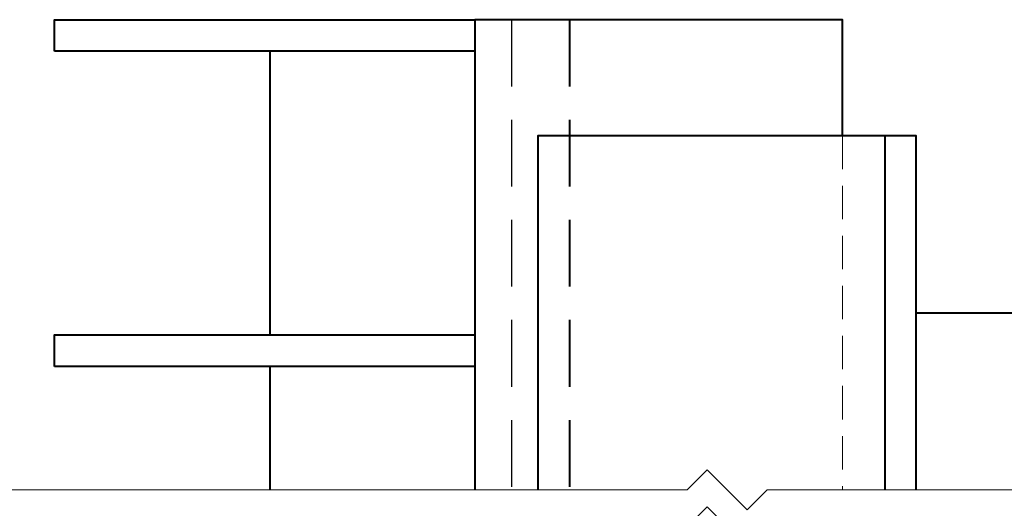
# Model space of a CAD drawing. Units: millimetres. Extents: x -5 to 1718, y -51 to 524.
# Drawn here: x 618 to 712, y 208 to 254 of the extents above; entities that cross this region are included whole.
import ezdxf

# ---------------------------------------------------------------- set-up
doc = ezdxf.new("R2010")
doc.units = ezdxf.units.MM
doc.linetypes.add('HIDDEN', pattern=[9.525, 6.35, -3.175])
for name, color, linetype, lineweight in [('TCL01 thick', 6, 'Continuous', 20), ('TCL07 dim', 7, 'Continuous', 20), ('TCL09 extrusion', 3, 'Continuous', 40)]:
    doc.layers.add(name, color=color, linetype=linetype, lineweight=lineweight)

# ---------------------------------------------------------------- blocks, each defined once
blk = doc.blocks.new('*U42')
at = {"layer": 'TCL01 thick', "color": 6}
for points in [[(-3.5, -167.8), (-3.5, -63.836), (-5.405, -61.931), (-1.595, -58.121), (-3.5, -56.216), (-3.5, 48.974)], [(0, -167.8), (0, -63.836), (-1.905, -61.931), (1.905, -58.121), (0, -56.216), (0, 48.974)]]:
    blk.add_lwpolyline(points, dxfattribs=at)
blk = doc.blocks.new('SHADEGRATE PANEL JOINT')
at = {"linetype": 'HIDDEN'}
blk.add_line((-13.62, -13.5), (-13.62, -58.25), dxfattribs=at)
blk.add_lwpolyline([(17.88, -13.5), (-16.62, -13.5)], dxfattribs=at)
at = {"layer": 'TCL09 extrusion', "linetype": 'HIDDEN'}
blk.add_line((-8.12, -13.5), (-8.12, -58.25), dxfattribs=at)
at = {"layer": 'TCL09 extrusion'}
blk.add_line((21.88, -24.546), (21.88, -58.25), dxfattribs=at)
for points in [[(-57.12, -16.5), (-57.12, -13.5), (-17.12, -13.5), (-17.12, -16.5)], [(-57.12, -46.5), (-57.12, -43.5), (-17.12, -43.5), (-17.12, -46.5)]]:
    blk.add_lwpolyline(points, close=True, dxfattribs=at)
for points in [[(17.88, -24.546), (17.88, -13.5), (-17.12, -13.5), (-17.12, -58.25)], [(-36.62, -16.5), (-36.62, -43.5)], [(24.88, -58.25), (24.88, -24.546), (-11.12, -24.546), (-11.12, -58.25)], [(97.87, -58.25), (97.87, -41.421), (97.87, -41.421), (97.87, -41.421), (24.88, -41.421)], [(-36.62, -46.5), (-36.62, -58.25)]]:
    blk.add_lwpolyline(points, dxfattribs=at)
at = {"layer": 'TCL09 extrusion', "linetype": 'HIDDEN', "lineweight": 5, "ltscale": 0.5}
blk.add_lwpolyline([(17.88, -24.546), (17.88, -58.25)], dxfattribs=at)

msp = doc.modelspace()

# ---------------------------------------------------------------- block references
msp.add_blockref('SHADEGRATE PANEL JOINT', (678.879, 267.805))
at = {"layer": 'TCL07 dim', "rotation": 89.99999999999991}
msp.add_blockref('*U42', (625.733, 209.555), dxfattribs=at)

doc.saveas('drawing.dxf')
